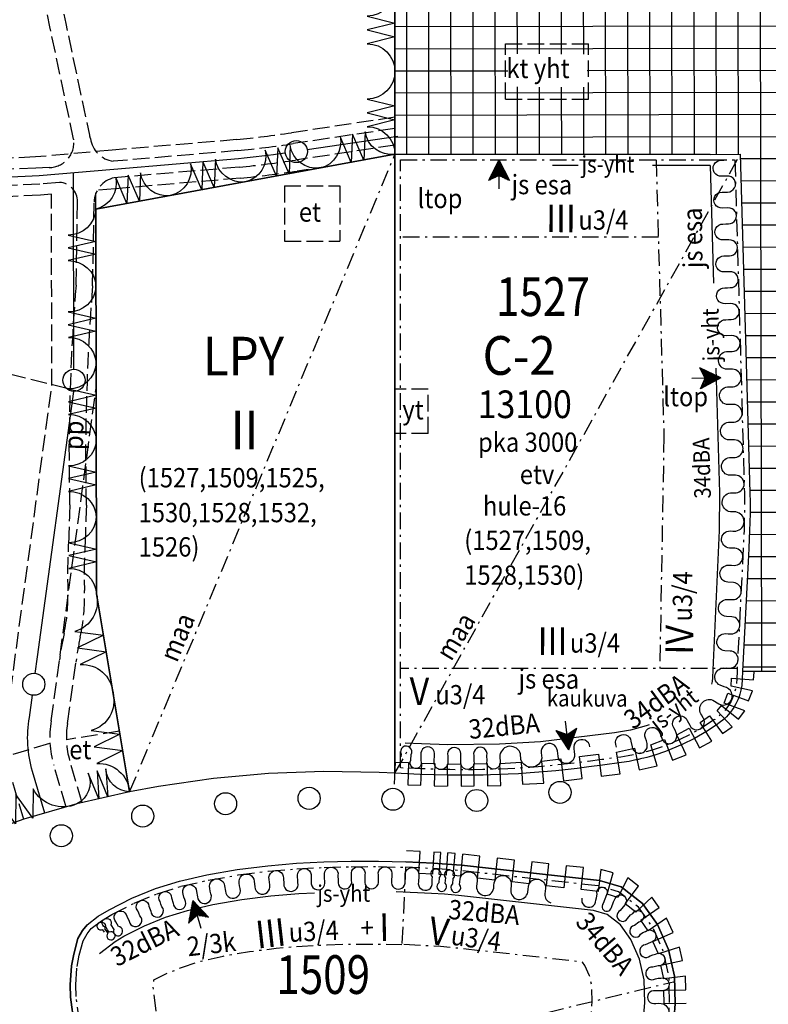
# Model space of a CAD drawing. Extents: x 24496419 to 24497920, y 6819726 to 6821837.
# Drawn here: x 24497233 to 24497368, y 6820434 to 6820612 of the extents above; entities that cross this region are included whole.
import ezdxf
from ezdxf.enums import TextEntityAlignment as Align

# ---------------------------------------------------------------- set-up
doc = ezdxf.new("R2010")
doc.units = 0
doc.linetypes.add('AK_OHJEELLINEN_RAJA', pattern=[4, 3, -1])
doc.linetypes.add('AK_RAKENNUSALA', pattern=[5.4, 3, -1, 0.4, -1])
for name, color, linetype in [('AK_KAAVAMERKINTA', 4, 'Continuous'), ('AK_KAAVAMERKINTA_PAKSU', 6, 'Continuous'), ('AK_KAYTTOTARKOITUS', 3, 'Continuous'), ('AK_KERROSLUKU', 2, 'Continuous'), ('AK_KORTTELINNUMERO', 6, 'Continuous'), ('AK_KORTTELINRAJA', 3, 'Continuous'), ('AK_OHJEELLINEN_RAJA', 1, 'AK_OHJEELLINEN_RAJA'), ('AK_PUISTO', 3, 'Continuous'), ('AK_RAKENNUSALA', 1, 'AK_RAKENNUSALA'), ('AK_TEHOKKUUS', 1, 'Continuous'), ('ALUEPLIN_C-2', 7, 'Continuous'), ('ALUEPLIN_C-3', 7, 'Continuous'), ('ALUEPLIN_LPY', 7, 'Continuous'), ('ALUEPLIN_VL-6', 7, 'Continuous')]:
    doc.layers.add(name, color=color, linetype=linetype)
doc.styles.add('ROMANS', font='romans.shx', dxfattribs={"width": 0.9})
pattern_1 = [(0, (-26.25, 37.5), (0, 0.225), []), (90, (-26.25, 37.5), (-0.225, 1e-17), [])]

# ---------------------------------------------------------------- blocks, each defined once
blk = doc.blocks.new('RAKESIVU')
h = blk.add_hatch()
h.set_pattern_fill('U', color=256, scale=0.225, style=0, double=1, pattern_type=0)
h.set_pattern_definition(pattern_1)
h.paths.add_polyline_path([(0, 0), (0, 2.81), (-1.88, 3.75)])
h = blk.add_hatch()
h.set_pattern_fill('U', color=256, scale=0.225, style=0, double=1, pattern_type=0)
h.set_pattern_definition(pattern_1)
h.paths.add_polyline_path([(0, 0), (1.88, 3.75), (0, 2.81)])
at = {"flags": 128}
for points in [[(0, 0), (-1.88, 3.75)], [(-1.88, 3.75), (0, 2.81), (1.88, 3.75)], [(0, 0), (0, 5.24)]]:
    blk.add_lwpolyline(points, dxfattribs=at)
at = {"layer": 'AK_KAAVAMERKINTA'}
blk.add_line((0, 0), (1.88, 3.75), dxfattribs=at)
blk = doc.blocks.new('ISTUPUU_35704')
blk.add_circle((0, 0), 2)
blk = doc.blocks.new('JOTU_5F6A8')
blk.add_circle((0, 0), 2)
at = {"style": 'ROMANS', "width": 0.9}
blk.add_attdef('JOHTO_TUNNUS', text='', height=1.8, dxfattribs=at).set_placement((0, 0), align=Align.MIDDLE)
blk = doc.blocks.new('JOTU_610A8')
blk.add_circle((0, 0), 2)
at = {"style": 'ROMANS', "width": 0.9}
blk.add_attdef('JOHTO_TUNNUS', text='', height=1.8, dxfattribs=at).set_placement((0, 0), align=Align.MIDDLE)
blk = doc.blocks.new('JOTU_61152')
blk.add_circle((0, 0), 2)
at = {"style": 'ROMANS', "width": 0.9}
blk.add_attdef('JOHTO_TUNNUS', text='', height=1.8, dxfattribs=at).set_placement((0, 0), align=Align.MIDDLE)

msp = doc.modelspace()

# ---------------------------------------------------------------- hatches: boundary and pattern name
at = {"layer": 'AK_KAAVAMERKINTA'}
h = msp.add_hatch(dxfattribs=at)
h.set_pattern_fill('U', color=256, scale=4, angle=0.1159, style=0, double=1, pattern_type=0)
h.set_pattern_definition([(0.115888006, (0, 0), (-0.00809050356, 3.99999181796), []), (90.115888006, (0, 0), (-3.99999181796, -0.00809050356), [])])
h.paths.add_polyline_path([(24497476.58, 6820615.49), (24497492.56, 6820615.49), (24497492.56, 6820622.49), (24497476.58, 6820622.49)], flags=16)
h.paths.add_polyline_path([(24497422.55, 6820618.9), (24497427.15, 6820618.9), (24497427.15, 6820624.15), (24497422.55, 6820624.15)], flags=16)
h.paths.add_polyline_path([(24497320.86, 6820599.93), (24497320.86, 6820605.95), (24497335.15, 6820605.84), (24497335.25, 6820600.88), (24497335.2, 6820599.88)], flags=16)
h.paths.add_polyline_path([(24497530.69, 6820634.8), (24497459.63, 6820634.92), (24497459.63, 6820631.4), (24497402.1, 6820631.4), (24497402.1, 6820647.18), (24497377.29, 6820647.18), (24497353.91, 6820647.18), (24497354.93, 6820639.24), (24497356.54, 6820624.54), (24497357.16, 6820617.74), (24497300.47, 6820617.74), (24497300.47, 6820587.73), (24497362.94, 6820587.73), (24497363.95, 6820552.13), (24497364.7, 6820522.79), (24497363.36, 6820494.19), (24497386.48, 6820494.19), (24497383.89, 6820524.99), (24497383.67, 6820528.06), (24497405.42, 6820528.1), (24497405.42, 6820537.32), (24497405.42, 6820547.32), (24497383.09, 6820547.32), (24497382.03, 6820585.15), (24497381.34, 6820608.08), (24497459.62, 6820608.08), (24497459.62, 6820604.03), (24497469.89, 6820604.03), (24497530.69, 6820604.03)])

# ---------------------------------------------------------------- linework, layer by layer
for p, q in [((24497242.41, 6820548.84), (24497242.34, 6820584.37)), ((24497235.82, 6820496.79), (24497242.41, 6820544.84))]:
    msp.add_line(p, q, dxfattribs=at)
for points in [[(24497300.99, 6820590.97), (24497284.6, 6820588.52)], [(24497333.61, 6820585.72), (24497328.97, 6820585.72)], [(24497358.53, 6820549.03), (24497359.17, 6820526.45), (24497359.11, 6820519.63), (24497357.97, 6820494.44)], [(24497235.42, 6820493.81), (24497235.82, 6820496.79)], [(24497345.38, 6820430.65), (24497345.65, 6820434.17), (24497345.57, 6820438.32), (24497344.72, 6820442.1), (24497343.13, 6820445.65), (24497341.25, 6820448.33), (24497338.83, 6820450.2), (24497336.39, 6820450.91), (24497311.97, 6820453.6), (24497309.43, 6820453.82), (24497307.06, 6820453.98), (24497300.71, 6820454.29)]]:
    msp.add_lwpolyline(points, dxfattribs=at)
for points in [[(24497280.65, 6820587.94, -0.009993), (24497272.15, 6820586.91), (24497249.65, 6820584.99)], [(24497249.65, 6820584.99), (24497236.11, 6820583.84), (24497224.55, 6820583.27, -0.023874), (24497217.87, 6820583.27, 0.077997), (24497200.87, 6820581.41, 0.077997)], [(24497237.16, 6820468.48), (24497234.92, 6820476.05, -0.114598), (24497234.34, 6820485.82), (24497234.89, 6820489.85)]]:
    msp.add_lwpolyline(points, format="xyb", dxfattribs=at)
at = {"layer": 'AK_KAAVAMERKINTA', "flags": 128}
for points in [[(24497357.49, 6820585.72), (24497347.04, 6820585.72)], [(24497357.49, 6820585.72), (24497358.1, 6820564.4)], [(24497357.97, 6820494.44), (24497357.9, 6820493), (24497357.83, 6820492.35), (24497357.7, 6820491.84)], [(24497365.12, 6820490.63), (24497361.26, 6820491.49), (24497361.36, 6820492.91), (24497365.35, 6820492.62), (24497365.46, 6820494.05)], [(24497363.74, 6820487.01), (24497360.01, 6820488.44), (24497360.7, 6820490.25), (24497364.43, 6820488.82), (24497365.12, 6820490.63)], [(24497361.45, 6820484.15), (24497358.74, 6820487.04), (24497359.53, 6820488.02), (24497362.63, 6820485.49), (24497363.74, 6820487.01)], [(24497357.78, 6820481.52), (24497355.66, 6820484.91), (24497357.39, 6820486.15), (24497359.72, 6820482.91), (24497361.45, 6820484.15)], [(24497346.46, 6820484.48), (24497345.88, 6820484.29), (24497343.1, 6820483.54), (24497340.18, 6820483.04), (24497326.77, 6820481.43), (24497319.38, 6820480.99), (24497310.05, 6820480.88), (24497305.26, 6820481.03), (24497302.3, 6820481.16)], [(24497353.15, 6820479.05), (24497351.48, 6820482.68), (24497353.68, 6820483.86), (24497355.58, 6820480.34), (24497357.78, 6820481.52)], [(24497347.89, 6820477.06), (24497346.75, 6820480.88), (24497349.23, 6820481.83), (24497350.66, 6820478.1), (24497353.15, 6820479.05)], [(24497341.21, 6820475.61), (24497340.54, 6820479.55), (24497343.79, 6820480.26), (24497344.65, 6820476.35), (24497347.89, 6820477.06)], [(24497327.38, 6820473.96), (24497327.02, 6820477.94), (24497330.45, 6820478.35), (24497330.93, 6820474.38), (24497334.35, 6820474.79)], [(24497334.35, 6820474.79), (24497333.88, 6820478.76), (24497337.31, 6820479.17), (24497337.78, 6820475.2), (24497341.21, 6820475.61)], [(24497300.4, 6820473.74), (24497300.55, 6820477.73), (24497302.93, 6820477.65), (24497302.78, 6820473.65), (24497305.16, 6820473.56)], [(24497305.16, 6820473.56), (24497305.31, 6820477.56), (24497307.69, 6820477.47), (24497307.54, 6820473.47), (24497309.93, 6820473.38)], [(24497310.02, 6820473.38), (24497309.98, 6820477.38), (24497312.37, 6820477.41), (24497312.42, 6820473.41), (24497314.81, 6820473.44)], [(24497314.81, 6820473.44), (24497314.76, 6820477.44), (24497317.16, 6820477.47), (24497317.21, 6820473.47), (24497319.6, 6820473.49)], [(24497319.6, 6820473.49), (24497319.46, 6820477.49), (24497323.3, 6820477.72), (24497323.54, 6820473.73), (24497327.38, 6820473.96)], [(24497307.48, 6820461.47), (24497307.28, 6820457.47), (24497304.81, 6820457.6), (24497305.01, 6820461.59), (24497302.54, 6820461.71)], [(24497309.98, 6820461.3), (24497309.71, 6820457.31), (24497308.48, 6820457.39), (24497308.75, 6820461.38), (24497307.52, 6820461.47)], [(24497312.67, 6820461.07), (24497312.34, 6820457.09), (24497311.01, 6820457.2), (24497311.34, 6820461.18), (24497310.01, 6820461.3)], [(24497318.96, 6820460.38), (24497318.53, 6820456.4), (24497315.41, 6820456.75), (24497315.84, 6820460.72), (24497312.72, 6820461.07)], [(24497325.21, 6820459.69), (24497324.77, 6820455.71), (24497321.65, 6820456.06), (24497322.08, 6820460.03), (24497318.96, 6820460.38)], [(24497331.45, 6820459), (24497331.01, 6820455.02), (24497327.89, 6820455.37), (24497328.33, 6820459.34), (24497325.21, 6820459.69)], [(24497337.69, 6820458.31), (24497337.25, 6820454.33), (24497334.13, 6820454.68), (24497334.57, 6820458.66), (24497331.45, 6820459)], [(24497342.59, 6820456.78), (24497340.81, 6820453.27), (24497338.86, 6820453.84), (24497339.97, 6820457.68), (24497337.69, 6820458.31)], [(24497346.91, 6820453.32), (24497344.05, 6820450.59), (24497342.1, 6820452.1), (24497344.55, 6820455.27), (24497342.59, 6820456.78)], [(24497247.04, 6820443.11), (24497249.89, 6820445.31), (24497251.43, 6820446.22), (24497255.16, 6820448.12), (24497258.99, 6820449.68), (24497262.94, 6820450.92), (24497267.54, 6820451.96), (24497272.76, 6820452.87), (24497278.02, 6820453.53), (24497283.06, 6820453.94), (24497285.94, 6820454.09)], [(24497349.58, 6820449.53), (24497346.3, 6820447.23), (24497344.97, 6820449.13), (24497348.24, 6820451.43), (24497346.91, 6820453.32)], [(24497351.92, 6820444.28), (24497348.14, 6820443.03), (24497347.13, 6820445.29), (24497350.78, 6820446.93), (24497349.58, 6820449.53)], [(24497353.05, 6820439.04), (24497349.1, 6820438.55), (24497348.56, 6820440.98), (24497352.46, 6820441.86), (24497351.92, 6820444.28)], [(24497353.16, 6820434.06), (24497349.16, 6820433.98), (24497349.11, 6820436.46), (24497353.11, 6820436.55), (24497353.05, 6820439.04)]]:
    msp.add_lwpolyline(points, dxfattribs=at)
at = {"layer": 'AK_KAAVAMERKINTA_PAKSU', "flags": 128}
for points in [[(24497360.13, 6820580.9), (24497360.63, 6820580.91, 1.039322), (24497360.55, 6820583.8), (24497359.55, 6820583.77, -1.039322), (24497359.47, 6820586.65), (24497359.97, 6820586.67)], [(24497360.3, 6820575.13), (24497360.79, 6820575.14, 1.039322), (24497360.71, 6820578.03), (24497359.71, 6820578, -1.039322), (24497359.63, 6820580.88), (24497360.13, 6820580.9)], [(24497360.46, 6820569.36), (24497360.96, 6820569.37, 1.039322), (24497360.88, 6820572.25), (24497359.88, 6820572.23, -1.039322), (24497359.8, 6820575.11), (24497360.3, 6820575.13)], [(24497360.62, 6820563.58), (24497361.12, 6820563.6, 1.039322), (24497361.04, 6820566.48), (24497360.04, 6820566.46, -1.039322), (24497359.96, 6820569.34), (24497360.46, 6820569.36)], [(24497360.79, 6820557.81), (24497361.29, 6820557.83, 1.039322), (24497361.2, 6820560.71), (24497360.2, 6820560.68, -1.039322), (24497360.12, 6820563.57), (24497360.62, 6820563.58)], [(24497360.95, 6820552.04), (24497361.45, 6820552.06, 1.039322), (24497361.37, 6820554.94), (24497360.37, 6820554.91, -1.039322), (24497360.29, 6820557.8), (24497360.79, 6820557.81)], [(24497361.13, 6820545.65), (24497361.63, 6820545.66, 0.938127), (24497361.54, 6820548.86), (24497360.54, 6820548.83, -0.938127), (24497360.45, 6820552.03), (24497360.95, 6820552.04)], [(24497361.31, 6820539.26), (24497361.81, 6820539.27, 0.938127), (24497361.72, 6820542.47), (24497360.72, 6820542.44, -0.938127), (24497360.63, 6820545.64), (24497361.13, 6820545.65)], [(24497361.49, 6820532.86), (24497361.99, 6820532.88, 0.938127), (24497361.9, 6820536.07), (24497360.9, 6820536.05, -0.938127), (24497360.81, 6820539.24), (24497361.31, 6820539.26)], [(24497361.67, 6820526.47), (24497362.17, 6820526.48, 0.938127), (24497362.08, 6820529.68), (24497361.08, 6820529.65, -0.938127), (24497360.99, 6820532.85), (24497361.49, 6820532.86)], [(24497361.61, 6820519.56), (24497362.11, 6820519.56, 0.868577), (24497362.14, 6820523.01), (24497361.14, 6820523.02, -0.868577), (24497361.17, 6820526.47), (24497361.67, 6820526.47)], [(24497361.33, 6820513.37), (24497361.83, 6820513.34, 0.967342), (24497361.97, 6820516.44), (24497360.97, 6820516.49, -0.967342), (24497361.11, 6820519.59), (24497361.61, 6820519.56)], [(24497361.05, 6820507.17), (24497361.55, 6820507.15, 0.967342), (24497361.69, 6820510.25), (24497360.69, 6820510.29, -0.967342), (24497360.83, 6820513.39), (24497361.33, 6820513.37)], [(24497360.77, 6820500.97), (24497361.27, 6820500.95, 0.967342), (24497361.41, 6820504.05), (24497360.41, 6820504.09, -0.967342), (24497360.55, 6820507.19), (24497361.05, 6820507.17)], [(24497360.48, 6820494.78), (24497360.98, 6820494.76, 0.967342), (24497361.13, 6820497.85), (24497360.13, 6820497.9, -0.967342), (24497360.27, 6820501), (24497360.77, 6820500.97)], [(24497360.01, 6820491.38), (24497359.27, 6820491.66, -0.860427), (24497360.21, 6820494.77), (24497360.48, 6820494.78)], [(24497355.99, 6820486.18), (24497355.97, 6820486.24, -0.753918), (24497357.97, 6820488.97), (24497359.06, 6820488.3, 1.101875), (24497360.42, 6820491.22), (24497360.01, 6820491.38)], [(24497351.15, 6820483.52), (24497350.91, 6820483.96, -1.087138), (24497353.33, 6820485.29), (24497353.81, 6820484.41, 1.087138), (24497356.23, 6820485.75), (24497355.99, 6820486.18)], [(24497345.97, 6820481.6), (24497345.79, 6820482.06, -1.087138), (24497348.38, 6820483.02), (24497348.73, 6820482.09, 1.087138), (24497351.32, 6820483.05), (24497351.14, 6820483.51)], [(24497340.56, 6820480.46), (24497340.45, 6820480.95, -1.087138), (24497343.16, 6820481.52), (24497343.36, 6820480.54, 1.087138), (24497346.06, 6820481.1), (24497345.96, 6820481.59)], [(24497305.16, 6820478.53), (24497305.14, 6820478.03, -1.663357), (24497303.34, 6820478.11), (24497303.39, 6820479.11, 1.663357), (24497301.58, 6820479.19), (24497301.56, 6820478.69)], [(24497310.03, 6820478.38), (24497310.01, 6820477.88, -1.233234), (24497307.58, 6820477.96), (24497307.61, 6820478.96, 1.233234), (24497305.18, 6820479.03), (24497305.16, 6820478.53)], [(24497314.75, 6820478.44), (24497314.75, 6820477.94, -1.270847), (24497312.39, 6820477.91), (24497312.38, 6820478.91, 1.270847), (24497310.02, 6820478.88), (24497310.03, 6820478.38)], [(24497319.47, 6820478.49), (24497319.48, 6820477.99, -1.270847), (24497317.12, 6820477.97), (24497317.1, 6820478.96, 1.270847), (24497314.74, 6820478.94), (24497314.75, 6820478.44)], [(24497326.99, 6820478.94), (24497327.02, 6820478.44, -0.796324), (24497323.26, 6820478.22), (24497323.2, 6820479.22, 0.796324), (24497319.44, 6820478.99), (24497319.47, 6820478.49)], [(24497332.86, 6820479.64), (24497332.92, 6820479.15, -1.015571), (24497329.98, 6820478.8), (24497329.86, 6820479.79, 1.015571), (24497326.93, 6820479.44), (24497326.99, 6820478.94)], [(24497335.73, 6820480.49, 1.015571), (24497332.8, 6820480.14), (24497332.86, 6820479.64)]]:
    msp.add_lwpolyline(points, format="xyb", dxfattribs=at)
at = {"layer": 'AK_KAAVAMERKINTA_PAKSU'}
for points in [[(24497287.74, 6820456.69), (24497287.73, 6820457.19, -1.233154), (24497290.16, 6820457.26), (24497290.19, 6820456.26, 1.233154), (24497292.62, 6820456.32), (24497292.61, 6820456.82)], [(24497292.61, 6820456.82), (24497292.61, 6820457.32, -1.233137), (24497295.04, 6820457.33), (24497295.04, 6820456.33, 1.233137), (24497297.47, 6820456.33), (24497297.47, 6820456.83)], [(24497297.47, 6820456.83), (24497297.48, 6820457.33, -1.24293), (24497299.9, 6820457.28), (24497299.87, 6820456.28, 1.24293), (24497302.29, 6820456.22), (24497302.3, 6820456.72)], [(24497272.38, 6820455.34), (24497272.32, 6820455.84, -1.106603), (24497275.01, 6820456.18), (24497275.14, 6820455.18, 1.106603), (24497277.83, 6820455.52), (24497277.76, 6820456.02)], [(24497277.76, 6820456.02), (24497277.72, 6820456.52, -1.167005), (24497280.29, 6820456.73), (24497280.37, 6820455.73, 1.167005), (24497282.93, 6820455.94), (24497282.89, 6820456.44)], [(24497282.89, 6820456.44), (24497282.86, 6820456.94, -1.234397), (24497285.29, 6820457.06), (24497285.34, 6820456.07, 1.234397), (24497287.77, 6820456.19), (24497287.74, 6820456.69)], [(24497302.3, 6820456.72), (24497302.32, 6820457.22, -1.221165), (24497304.78, 6820457.1), (24497304.73, 6820456.1, 1.221165), (24497307.18, 6820455.98), (24497307.2, 6820456.48)], [(24497307.2, 6820456.48), (24497307.24, 6820456.98, -2.480081), (24497308.45, 6820456.89), (24497308.38, 6820455.89, 2.480081), (24497309.58, 6820455.81), (24497309.62, 6820456.31)], [(24497309.62, 6820456.31), (24497309.66, 6820456.81, -2.30348), (24497310.96, 6820456.7), (24497310.87, 6820455.7, 2.30348), (24497312.17, 6820455.59), (24497312.21, 6820456.09)], [(24497312.21, 6820456.09), (24497312.27, 6820456.59, -0.967072), (24497315.35, 6820456.25), (24497315.24, 6820455.26, 0.967072), (24497318.33, 6820454.92), (24497318.38, 6820455.41)], [(24497318.38, 6820455.41), (24497318.44, 6820455.91, -0.967072), (24497321.52, 6820455.57), (24497321.41, 6820454.57, 0.967072), (24497324.49, 6820454.23), (24497324.55, 6820454.73)], [(24497262.29, 6820453.33), (24497262.18, 6820453.82, -1.22958), (24497264.56, 6820454.36), (24497264.78, 6820453.38, 1.22958), (24497267.16, 6820453.92), (24497267.05, 6820454.41)], [(24497267.05, 6820454.41), (24497266.97, 6820454.9, -1.108517), (24497269.63, 6820455.37), (24497269.8, 6820454.38, 1.108517), (24497272.47, 6820454.85), (24497272.38, 6820455.34)], [(24497324.55, 6820454.73), (24497324.6, 6820455.23, -0.967072), (24497327.69, 6820454.89), (24497327.58, 6820453.89, 0.344946), (24497328.64, 6820452.3, 0.344946)], [(24497336.93, 6820453.19), (24497337.02, 6820453.85, -1.537046), (24497338.76, 6820453.7), (24497338.14, 6820452.17, 1.309241), (24497339.61, 6820451.43), (24497339.99, 6820452.47)], [(24497258.15, 6820452.03), (24497258, 6820452.51, -1.380345), (24497260.07, 6820453.16), (24497260.37, 6820452.21, 1.380345), (24497262.44, 6820452.86), (24497262.29, 6820453.33)], [(24497339.99, 6820452.47), (24497340.3, 6820453.08, -1.200327), (24497342.04, 6820451.93), (24497341.23, 6820450.88, 1.371365), (24497342.53, 6820449.43), (24497343.08, 6820450.08)], [(24497254.12, 6820450.39), (24497253.94, 6820450.86, -1.381764), (24497255.95, 6820451.68), (24497256.32, 6820450.75, 1.381764), (24497258.33, 6820451.57), (24497258.15, 6820452.03)], [(24497334.3, 6820453.13, 1.148388), (24497336.83, 6820452.74), (24497336.93, 6820453.19)], [(24497250.23, 6820448.41), (24497250, 6820448.86, -1.371855), (24497251.95, 6820449.85), (24497252.4, 6820448.96, 1.371855), (24497254.35, 6820449.95), (24497254.12, 6820450.39)], [(24497343.08, 6820450.08), (24497343.49, 6820450.37, -1.53985), (24497344.61, 6820448.77), (24497343.79, 6820448.2, 1.53985), (24497344.91, 6820446.6), (24497345.32, 6820446.89)], [(24497247.96, 6820446.98), (24497247.66, 6820447.38, -9.038607), (24497247.92, 6820447.58), (24497248.53, 6820446.79, 9.038607), (24497248.79, 6820446.99), (24497248.49, 6820447.39)], [(24497248.49, 6820447.39), (24497248.24, 6820447.82, -2.974628), (24497249.1, 6820448.33), (24497249.61, 6820447.47, 2.974628), (24497250.48, 6820447.98), (24497250.23, 6820448.41)], [(24497345.32, 6820446.89), (24497345.77, 6820447.09, -1.370817), (24497346.67, 6820445.1), (24497345.75, 6820444.69, 1.370817), (24497346.65, 6820442.69), (24497347.1, 6820442.89)], [(24497347.1, 6820442.89), (24497347.59, 6820443, -1.372515), (24497348.07, 6820440.87), (24497347.09, 6820440.65, 1.372515), (24497347.57, 6820438.52), (24497348.06, 6820438.63)], [(24497348.06, 6820438.63), (24497348.56, 6820438.64, -1.325819), (24497348.61, 6820436.38), (24497347.61, 6820436.35, 1.325819), (24497347.66, 6820434.09), (24497348.16, 6820434.1)], [(24497348.16, 6820434.1), (24497348.65, 6820434.06, -0.945975), (24497348.41, 6820430.9), (24497347.41, 6820430.98, 0.945975), (24497347.16, 6820427.82), (24497347.66, 6820427.78)]]:
    msp.add_lwpolyline(points, format="xyb", dxfattribs=at)
at = {"layer": 'AK_KORTTELINRAJA'}
for p, q in [((24497300.47, 6820587.73), (24497300.47, 6820617.74)), ((24497300.47, 6820587.73), (24497246.36, 6820577.78)), ((24497300.47, 6820475.74), (24497300.47, 6820587.73)), ((24497357.46, 6820587.72), (24497300.47, 6820587.73)), ((24497357.46, 6820587.72), (24497362.94, 6820587.73)), ((24497362.94, 6820587.73), (24497363.95, 6820552.13)), ((24497246.47, 6820508.18), (24497246.36, 6820577.78)), ((24497363.95, 6820552.13), (24497364.67, 6820526.5)), ((24497364.67, 6820526.5), (24497364.7, 6820524.78)), ((24497364.7, 6820524.78), (24497364.7, 6820522.79)), ((24497364.67, 6820521.12), (24497364.62, 6820519.66)), ((24497364.7, 6820522.79), (24497364.67, 6820521.12)), ((24497364.62, 6820519.66), (24497364.54, 6820518.15)), ((24497364.54, 6820518.15), (24497364.46, 6820516.39)), ((24497364.46, 6820516.39), (24497364.34, 6820513.99)), ((24497364.34, 6820513.99), (24497363.36, 6820494.19)), ((24497246.47, 6820508.18), (24497252.48, 6820472.36)), ((24497363.36, 6820494.18), (24497363.29, 6820492.74)), ((24497363.36, 6820494.19), (24497386.48, 6820494.19)), ((24497363.36, 6820494.19), (24497363.36, 6820494.18)), ((24497267.63, 6820474.77), (24497257.72, 6820473.34)), ((24497277.6, 6820475.68), (24497267.63, 6820474.77)), ((24497287.59, 6820476.04), (24497277.6, 6820475.68)), ((24497297.59, 6820475.86), (24497287.59, 6820476.04)), ((24497300.47, 6820475.74), (24497297.59, 6820475.86)), ((24497257.72, 6820473.34), (24497252.48, 6820472.36)), ((24497252.48, 6820472.36), (24497242.94, 6820470.17)), ((24497242.94, 6820470.17), (24497233.33, 6820467.41)), ((24497233.33, 6820467.41), (24497223.87, 6820464.05)), ((24497271.94, 6820458.31), (24497277.45, 6820459)), ((24497277.45, 6820459), (24497282.69, 6820459.43)), ((24497282.69, 6820459.43), (24497287.62, 6820459.69)), ((24497287.62, 6820459.69), (24497292.56, 6820459.82)), ((24497292.56, 6820459.82), (24497297.5, 6820459.83)), ((24497297.5, 6820459.83), (24497302.45, 6820459.72)), ((24497307.38, 6820459.47), (24497302.45, 6820459.72)), ((24497309.85, 6820459.3), (24497307.38, 6820459.47)), ((24497312.5, 6820459.08), (24497309.85, 6820459.3)), ((24497337.47, 6820456.32), (24497312.5, 6820459.08)), ((24497261.51, 6820456.23), (24497266.46, 6820457.35)), ((24497266.46, 6820457.35), (24497271.94, 6820458.31)), ((24497257.13, 6820454.86), (24497261.51, 6820456.23)), ((24497341.37, 6820455.2), (24497337.47, 6820456.32)), ((24497345.27, 6820452.17), (24497341.37, 6820455.2)), ((24497252.88, 6820453.12), (24497257.13, 6820454.86)), ((24497248.78, 6820451.04), (24497252.88, 6820453.12)), ((24497347.94, 6820448.38), (24497345.27, 6820452.17)), ((24497244.81, 6820448.33), (24497246.8, 6820449.87)), ((24497246.8, 6820449.87), (24497248.78, 6820451.04)), ((24497244.81, 6820448.33), (24497243.93, 6820447.26)), ((24497349.96, 6820443.84), (24497347.94, 6820448.38)), ((24497243.93, 6820447.26), (24497243.14, 6820445.8)), ((24497243.14, 6820445.8), (24497242.36, 6820443.02)), ((24497242.36, 6820443.02), (24497241.99, 6820440.86)), ((24497351.05, 6820438.99), (24497349.96, 6820443.84)), ((24497241.99, 6820440.86), (24497241.75, 6820437.47)), ((24497241.75, 6820437.47), (24497241.81, 6820435.24)), ((24497351.16, 6820434.02), (24497351.05, 6820438.99)), ((24497241.81, 6820435.24), (24497242.46, 6820430.27)), ((24497350.15, 6820421.19), (24497351.16, 6820434.02))]:
    msp.add_line(p, q, dxfattribs=at)
at = {"layer": 'AK_KORTTELINRAJA', "flags": 128}
msp.add_lwpolyline([(24497363.29, 6820492.74), (24497363.2, 6820491.62), (24497363.04, 6820490.74), (24497362.86, 6820490.06), (24497362.72, 6820489.64), (24497362.47, 6820489), (24497362.15, 6820488.31), (24497361.76, 6820487.63), (24497361.46, 6820487.19), (24497361.11, 6820486.72), (24497360.74, 6820486.28), (24497360.44, 6820485.96), (24497360.14, 6820485.66), (24497359.79, 6820485.35), (24497359.36, 6820485.01), (24497358.9, 6820484.66), (24497358.73, 6820484.55), (24497356.83, 6820483.29), (24497354.64, 6820482.02), (24497352.43, 6820480.92), (24497349.41, 6820479.67), (24497347.46, 6820479.02), (24497346.44, 6820478.72), (24497346.01, 6820478.6), (24497345.47, 6820478.46), (24497345.12, 6820478.37), (24497344.86, 6820478.31), (24497344.53, 6820478.23), (24497344.43, 6820478.21), (24497344.26, 6820478.17), (24497344.04, 6820478.13), (24497342.81, 6820477.88), (24497341.45, 6820477.66), (24497340.16, 6820477.49), (24497339.25, 6820477.36), (24497338, 6820477.2), (24497335.55, 6820476.87), (24497333.45, 6820476.61), (24497331.79, 6820476.41), (24497329.59, 6820476.18), (24497327.26, 6820475.97), (24497324.92, 6820475.79), (24497322.81, 6820475.65), (24497320.95, 6820475.55), (24497319.58, 6820475.49), (24497317.77, 6820475.43), (24497316.4, 6820475.4), (24497314.74, 6820475.37), (24497312.85, 6820475.36), (24497311.5, 6820475.36), (24497310.39, 6820475.38), (24497310, 6820475.38), (24497305.05, 6820475.53), (24497300.47, 6820475.74)], dxfattribs=at)
at = {"layer": 'AK_OHJEELLINEN_RAJA'}
for p, q in [((24497320.47, 6820597.73), (24497320.47, 6820607.73)), ((24497335.47, 6820597.73), (24497335.47, 6820607.73)), ((24497238.41, 6820545.94), (24497238.35, 6820580.51)), ((24497246.36, 6820577.78), (24497246.35, 6820581.2)), ((24497306.47, 6820537.21), (24497306.47, 6820545.21))]:
    msp.add_line(p, q, dxfattribs=at)
for points in [[(24497241.41, 6820545.29), (24497136.43, 6820571.6), (24497085.96, 6820585.92, -0.139973), (24497055.57, 6820609.07), (24497042.28, 6820637.7, -0.239348), (24497052.6, 6820707.13), (24497060.69, 6820716.55)], [(24497300.47, 6820594.43), (24497281.76, 6820591.64, -0.011887), (24497271.82, 6820590.39), (24497249.35, 6820588.48)], [(24497300.47, 6820592.41), (24497282.06, 6820589.66, -0.011906), (24497272.01, 6820588.4), (24497249.52, 6820586.48)], [(24497245.4, 6820590.58, 0.338273), (24497249.52, 6820586.48)], [(24497237.93, 6820585.34, 0.445164), (24497242.37, 6820590.37, -3.393339)], [(24497300.47, 6820589.38), (24497282.5, 6820586.69, -0.011934), (24497272.29, 6820585.41), (24497249.68, 6820583.49)], [(24497237.93, 6820585.34), (24497235.53, 6820585.25), (24497224.48, 6820584.77, -0.023874), (24497217.94, 6820584.77, 0.087432), (24497198.45, 6820582.27), (24497151.07, 6820565.55)], [(24497288.82, 6820585.58), (24497282.8, 6820584.71, -0.011952), (24497272.47, 6820583.42), (24497249.85, 6820581.49)], [(24497243.89, 6820470.39), (24497241.63, 6820478.03, -0.116518), (24497241.26, 6820484.75), (24497242.76, 6820495.85, -0.019289), (24497243.55, 6820500.4, 0.060614), (24497244.31, 6820508.81, -0.025077), (24497244.5, 6820518.7, -0.010699), (24497244.68, 6820524.25), (24497244.53, 6820536.24, -0.017983), (24497245.79, 6820563.92), (24497246.06, 6820579.1, -0.343386), (24497249.68, 6820583.49)], [(24497239.81, 6820582.65), (24497236.21, 6820582.34), (24497224.62, 6820581.78, -0.023874), (24497217.8, 6820581.77, 0.086797), (24497199.45, 6820579.44)], [(24497239.79, 6820496.26, -0.019289), (24497240.62, 6820501.02, 0.060614), (24497241.31, 6820508.71, -0.024864), (24497241.5, 6820518.82, -0.010346), (24497241.68, 6820524.32), (24497241.53, 6820536.23, -0.017943), (24497242.79, 6820564.07), (24497243.06, 6820579.15, 0.402927), (24497239.81, 6820582.65)], [(24497238.35, 6820580.51), (24497236.34, 6820580.34), (24497224.72, 6820579.78, -0.023874), (24497217.7, 6820579.77, 0.086797), (24497200.04, 6820577.53)], [(24497233.32, 6820467.34), (24497231.09, 6820474.91, -0.113875), (24497230.39, 6820486.42), (24497238.41, 6820545.94)], [(24497240.99, 6820469.61), (24497238.76, 6820477.18, -0.115555), (24497238.3, 6820485.21), (24497246.41, 6820545.41)]]:
    msp.add_lwpolyline(points, format="xyb", dxfattribs=at)
at = {"layer": 'AK_OHJEELLINEN_RAJA', "flags": 128}
for points in [[(24497242.37, 6820590.37, 0.071255), (24497242.35, 6820590.47), (24497238.06, 6820610.79), (24497235.31, 6820623.79)], [(24497245.4, 6820590.58, -0.007082), (24497245.26, 6820591.2), (24497240.99, 6820611.41), (24497238.43, 6820623.52)]]:
    msp.add_lwpolyline(points, format="xyb", dxfattribs=at)
at = {"layer": 'AK_OHJEELLINEN_RAJA'}
for points in [[(24497320.47, 6820607.73), (24497335.47, 6820607.73)], [(24497320.47, 6820597.73), (24497335.47, 6820597.73)], [(24497249.35, 6820588.48), (24497235.45, 6820587.25), (24497226.19, 6820586.85)], [(24497280.47, 6820582.02), (24497290.47, 6820582.03)], [(24497280.47, 6820582.02), (24497280.49, 6820572.02)], [(24497290.47, 6820582.03), (24497290.49, 6820572.03)], [(24497249.85, 6820581.49), (24497246.35, 6820581.2)], [(24497280.49, 6820572.02), (24497290.49, 6820572.03)], [(24497306.47, 6820545.21), (24497300.47, 6820545.21)], [(24497306.47, 6820537.21), (24497300.47, 6820537.21)], [(24497250.64, 6820483.33), (24497241.04, 6820481.78)], [(24497185.39, 6820465.52), (24497238.06, 6820481.17)]]:
    msp.add_lwpolyline(points, dxfattribs=at)
at = {"layer": 'AK_PUISTO'}
for points in [[(24497300.47, 6820617.74, -0.410034), (24497295.47, 6820612.74), (24497300.47, 6820611.49), (24497295.47, 6820610.24), (24497300.47, 6820608.99), (24497295.47, 6820607.74, -0.410034), (24497300.47, 6820602.73, -0.410034)], [(24497300.47, 6820602.73, -0.410034), (24497295.47, 6820597.73), (24497300.47, 6820596.48), (24497295.47, 6820595.23), (24497300.47, 6820593.98), (24497295.47, 6820592.73, -0.410034), (24497300.47, 6820587.73, -0.410034)], [(24497300.47, 6820587.73, -0.409191), (24497295.06, 6820591.81), (24497294.83, 6820586.69), (24497292.8, 6820591.4), (24497292.58, 6820586.27), (24497290.55, 6820590.98, -0.409191), (24497286.94, 6820585.24, -0.409191)], [(24497286.94, 6820585.24, -0.409191), (24497281.53, 6820589.33), (24497281.31, 6820584.2), (24497279.27, 6820588.91), (24497279.05, 6820583.79), (24497277.02, 6820588.5, -0.409191), (24497273.41, 6820582.75, -0.409191)], [(24497273.41, 6820582.75, -0.409191), (24497268, 6820586.84), (24497267.78, 6820581.72), (24497265.75, 6820586.43), (24497265.52, 6820581.3), (24497263.49, 6820586.01, -0.409191), (24497259.88, 6820580.26, -0.409191)], [(24497259.88, 6820580.26, -0.409191), (24497254.47, 6820584.35), (24497254.25, 6820579.23), (24497252.22, 6820583.94), (24497251.99, 6820578.81), (24497249.96, 6820583.52, -0.409191), (24497246.36, 6820577.78, -0.409191)], [(24497246.36, 6820577.78, -0.409436), (24497241.36, 6820573.13), (24497246.37, 6820571.98), (24497241.37, 6820570.81), (24497246.37, 6820569.66), (24497241.37, 6820568.49, -0.409436), (24497246.38, 6820563.86, -0.409436)], [(24497246.38, 6820563.86, -0.409436), (24497241.39, 6820559.21), (24497246.39, 6820558.06), (24497241.39, 6820556.89), (24497246.39, 6820555.74), (24497241.4, 6820554.57, -0.409436), (24497246.4, 6820549.94, -0.409436)], [(24497246.4, 6820549.94, -0.409436), (24497241.41, 6820545.29), (24497246.41, 6820544.14), (24497241.42, 6820542.97), (24497246.42, 6820541.82), (24497241.42, 6820540.65, -0.409436), (24497246.43, 6820536.02, -0.409436)], [(24497246.43, 6820536.02, -0.409436), (24497241.44, 6820531.37), (24497246.44, 6820530.22), (24497241.44, 6820529.05), (24497246.44, 6820527.9), (24497241.44, 6820526.73, -0.409436), (24497246.45, 6820522.1, -0.409436)], [(24497246.45, 6820522.1, -0.409436), (24497241.46, 6820517.45), (24497246.46, 6820516.3), (24497241.46, 6820515.13), (24497246.46, 6820513.98), (24497241.47, 6820512.81, -0.409436), (24497246.47, 6820508.18, -0.409436)], [(24497246.47, 6820508.18, -0.40421), (24497242.54, 6820501.38), (24497247.73, 6820500.71), (24497243.05, 6820498.4), (24497248.23, 6820497.73), (24497243.55, 6820495.41, -0.40421), (24497249.48, 6820490.27, -0.40421)], [(24497249.48, 6820490.27, -0.40421), (24497245.55, 6820483.47), (24497250.73, 6820482.81), (24497246.05, 6820480.49), (24497251.23, 6820479.82), (24497246.55, 6820477.5, -0.40421), (24497252.48, 6820472.36, -0.40421)], [(24497252.48, 6820472.36, -0.385662), (24497248.18, 6820476.5), (24497248.51, 6820471.45), (24497246.59, 6820476.14), (24497246.91, 6820471.08), (24497245, 6820475.77, -0.385662), (24497242.94, 6820470.17, -0.385662)], [(24497242.94, 6820470.17, -0.39726), (24497235.05, 6820472.89), (24497234.99, 6820467.62), (24497231.88, 6820471.87), (24497231.81, 6820466.6), (24497228.7, 6820470.85, -0.39726), (24497223.87, 6820464.05, -0.39726)]]:
    msp.add_lwpolyline(points, format="xyb", dxfattribs=at)
at = {"layer": 'AK_RAKENNUSALA'}
for p, q in [((24497347.71, 6820586.72), (24497349.12, 6820536.78)), ((24497349.12, 6820536.78), (24497348.36, 6820494.69))]:
    msp.add_line(p, q, dxfattribs=at)
for points in [[(24497252.48, 6820472.36), (24497300.47, 6820587.73)], [(24497300.47, 6820475.74), (24497362.94, 6820587.73)], [(24497301.47, 6820476.69), (24497301.47, 6820586.73), (24497357.47, 6820586.72), (24497361.97, 6820586.72)], [(24497348.11, 6820572.72), (24497301.47, 6820572.73)], [(24497362.38, 6820494.69), (24497301.47, 6820494.69)], [(24497245.1, 6820416.67), (24497244.91, 6820419.59), (24497244.44, 6820423.65), (24497243.45, 6820430.4), (24497242.81, 6820435.32), (24497242.75, 6820437.45), (24497242.98, 6820440.74), (24497243.34, 6820442.8), (24497244.07, 6820445.42), (24497244.77, 6820446.7), (24497245.51, 6820447.61), (24497247.37, 6820449.04), (24497249.26, 6820450.17), (24497253.29, 6820452.21), (24497257.47, 6820453.92), (24497261.77, 6820455.27), (24497266.66, 6820456.37), (24497272.09, 6820457.32), (24497277.56, 6820458.01), (24497282.75, 6820458.43), (24497287.66, 6820458.69), (24497292.58, 6820458.82), (24497297.49, 6820458.83), (24497302.4, 6820458.72)], [(24497302.4, 6820458.72), (24497301.71, 6820444.73)], [(24497244.12, 6820412.03), (24497351.07, 6820438.06)]]:
    msp.add_lwpolyline(points, dxfattribs=at)
at = {"layer": 'AK_RAKENNUSALA', "flags": 128}
for points in [[(24497361.97, 6820586.72), (24497362.95, 6820552.1), (24497363.67, 6820526.48), (24497363.7, 6820524.77), (24497363.62, 6820519.69), (24497362.36, 6820494.23), (24497362.29, 6820492.82), (24497362.2, 6820491.75), (24497362.06, 6820490.96), (24497361.9, 6820490.35), (24497361.78, 6820489.98), (24497361.55, 6820489.4), (24497361.26, 6820488.78), (24497360.9, 6820488.16), (24497360.64, 6820487.77), (24497360.32, 6820487.34), (24497359.99, 6820486.94), (24497359.72, 6820486.66), (24497359.45, 6820486.39), (24497359.14, 6820486.11), (24497358.75, 6820485.8), (24497358.31, 6820485.48), (24497358.17, 6820485.38), (24497356.3, 6820484.14), (24497354.17, 6820482.9), (24497352.02, 6820481.83), (24497349.06, 6820480.61), (24497347.16, 6820479.97), (24497346.17, 6820479.68), (24497345.75, 6820479.56), (24497345.23, 6820479.43), (24497344.88, 6820479.34), (24497344.63, 6820479.28), (24497344.31, 6820479.21), (24497344.21, 6820479.19), (24497344.04, 6820479.15), (24497343.84, 6820479.1), (24497342.64, 6820478.87), (24497341.31, 6820478.65), (24497340.03, 6820478.48), (24497339.12, 6820478.36), (24497337.87, 6820478.19), (24497335.42, 6820477.86), (24497333.33, 6820477.6), (24497331.68, 6820477.41), (24497329.49, 6820477.18), (24497327.17, 6820476.97), (24497324.84, 6820476.79), (24497322.76, 6820476.65), (24497320.9, 6820476.55), (24497319.54, 6820476.49), (24497317.74, 6820476.43), (24497316.38, 6820476.4), (24497314.73, 6820476.37), (24497312.85, 6820476.36), (24497311.5, 6820476.36), (24497310.4, 6820476.38), (24497310.02, 6820476.38), (24497305.09, 6820476.53), (24497301.47, 6820476.69)], [(24497338.04, 6820376.37), (24497339.07, 6820379.41), (24497341.92, 6820388.37), (24497344.52, 6820397.22), (24497347.37, 6820408.13), (24497348.49, 6820414.59), (24497349.16, 6820421.28), (24497350.16, 6820434.05), (24497350.05, 6820438.87), (24497349.01, 6820443.53), (24497347.07, 6820447.88), (24497344.54, 6820451.48), (24497340.91, 6820454.29), (24497337.27, 6820455.34), (24497312.41, 6820458.08), (24497309.77, 6820458.31), (24497307.32, 6820458.47), (24497302.4, 6820458.72)], [(24497259.82, 6820405.81), (24497258.86, 6820420.85), (24497258.32, 6820425.47), (24497257.32, 6820432.32), (24497256.79, 6820436.44), (24497256.76, 6820437.16), (24497256.85, 6820438.32), (24497259.12, 6820439.47), (24497262.21, 6820440.73), (24497265.42, 6820441.74), (24497269.41, 6820442.64), (24497274.17, 6820443.47), (24497279, 6820444.08), (24497283.69, 6820444.46), (24497288.22, 6820444.7), (24497292.78, 6820444.83), (24497297.34, 6820444.83), (24497301.71, 6820444.73)], [(24497324.84, 6820381.03), (24497325.76, 6820383.77), (24497328.53, 6820392.46), (24497331.03, 6820400.96), (24497333.67, 6820411.11), (24497334.61, 6820416.48), (24497335.21, 6820422.52), (24497336.15, 6820434.44), (24497336.09, 6820437.17), (24497335.66, 6820439.1), (24497334.83, 6820440.94), (24497334.39, 6820441.57), (24497311.05, 6820444.15), (24497308.71, 6820444.35), (24497306.5, 6820444.5), (24497301.71, 6820444.73)]]:
    msp.add_lwpolyline(points, dxfattribs=at)
at = {"layer": 'ALUEPLIN_C-2'}
msp.add_lwpolyline([(24497300.47, 6820475.74), (24497300.47, 6820587.73), (24497357.46, 6820587.72), (24497362.94, 6820587.73), (24497363.95, 6820552.13), (24497364.67, 6820526.5), (24497364.7, 6820524.78), (24497364.7, 6820522.79), (24497364.67, 6820521.12), (24497364.62, 6820519.66), (24497364.54, 6820518.15), (24497364.46, 6820516.39), (24497364.34, 6820513.99), (24497363.36, 6820494.19), (24497363.36, 6820494.18), (24497363.29, 6820492.74), (24497363.2, 6820491.62), (24497363.04, 6820490.74), (24497362.86, 6820490.06), (24497362.72, 6820489.64), (24497362.47, 6820489), (24497362.15, 6820488.31), (24497361.76, 6820487.63), (24497361.46, 6820487.19), (24497361.11, 6820486.72), (24497360.74, 6820486.28), (24497360.44, 6820485.96), (24497360.14, 6820485.66), (24497359.79, 6820485.35), (24497359.36, 6820485.01), (24497358.9, 6820484.66), (24497358.73, 6820484.55), (24497356.83, 6820483.29), (24497354.64, 6820482.02), (24497352.43, 6820480.92), (24497349.41, 6820479.67), (24497347.46, 6820479.02), (24497346.44, 6820478.72), (24497346.01, 6820478.6), (24497345.47, 6820478.46), (24497345.12, 6820478.37), (24497344.86, 6820478.31), (24497344.53, 6820478.23), (24497344.43, 6820478.21), (24497344.26, 6820478.17), (24497344.04, 6820478.13), (24497342.81, 6820477.88), (24497341.45, 6820477.66), (24497340.16, 6820477.49), (24497339.25, 6820477.36), (24497338, 6820477.2), (24497335.55, 6820476.87), (24497333.45, 6820476.61), (24497331.79, 6820476.41), (24497329.59, 6820476.18), (24497327.26, 6820475.97), (24497324.92, 6820475.79), (24497322.81, 6820475.65), (24497320.95, 6820475.55), (24497319.58, 6820475.49), (24497317.77, 6820475.43), (24497316.4, 6820475.4), (24497314.74, 6820475.37), (24497312.85, 6820475.36), (24497311.5, 6820475.36), (24497310.39, 6820475.38), (24497310, 6820475.38), (24497305.05, 6820475.53)], close=True, dxfattribs=at)
at = {"layer": 'ALUEPLIN_C-3'}
msp.add_lwpolyline([(24497242.46, 6820430.27), (24497241.81, 6820435.24), (24497241.75, 6820437.47), (24497241.99, 6820440.86), (24497242.36, 6820443.02), (24497243.14, 6820445.8), (24497243.93, 6820447.26), (24497244.81, 6820448.33), (24497246.8, 6820449.87), (24497248.78, 6820451.04), (24497252.88, 6820453.12), (24497257.13, 6820454.86), (24497261.51, 6820456.23), (24497266.46, 6820457.35), (24497271.94, 6820458.31), (24497277.45, 6820459), (24497282.69, 6820459.43), (24497287.62, 6820459.69), (24497292.56, 6820459.82), (24497297.5, 6820459.83), (24497302.45, 6820459.72), (24497307.38, 6820459.47), (24497309.85, 6820459.3), (24497312.5, 6820459.08), (24497337.47, 6820456.32), (24497341.37, 6820455.2), (24497345.27, 6820452.17), (24497347.94, 6820448.38), (24497349.96, 6820443.84), (24497351.05, 6820438.99), (24497351.16, 6820434.02), (24497350.15, 6820421.19)], dxfattribs=at)
at = {"layer": 'ALUEPLIN_LPY'}
msp.add_lwpolyline([(24497246.47, 6820508.18), (24497246.36, 6820577.78), (24497300.47, 6820587.73), (24497300.47, 6820475.74), (24497297.59, 6820475.86), (24497287.59, 6820476.04), (24497277.6, 6820475.68), (24497267.63, 6820474.77), (24497257.72, 6820473.34), (24497252.48, 6820472.36)], close=True, dxfattribs=at)
at = {"layer": 'ALUEPLIN_VL-6'}
msp.add_lwpolyline([(24497230.36, 6820624.32), (24497296.53, 6820617.74), (24497300.47, 6820617.74), (24497300.47, 6820587.73), (24497246.36, 6820577.78), (24497246.47, 6820508.18), (24497252.48, 6820472.36), (24497242.94, 6820470.17), (24497233.33, 6820467.41), (24497223.87, 6820464.05)], dxfattribs=at)

# ---------------------------------------------------------------- block references
at = {"layer": 'AK_KAAVAMERKINTA'}
for name, p, rotation in [('JOTU_5F6A8', (24497282.63, 6820588.23), 8.50397958858675), ('RAKESIVU', (24497319.28, 6820586.72), 179.990327768537), ('JOTU_610A8', (24497242.41, 6820546.84), 90.0982722172497), ('RAKESIVU', (24497359.41, 6820547.29), 91.6212926039865), ('JOTU_61152', (24497235.15, 6820491.83), 82.32421283540162), ('RAKESIVU', (24497331.9, 6820479.95), 6.250694733003656), ('ISTUPUU_35704', (24497284.95, 6820471.19), 182.0730088448525), ('ISTUPUU_35704', (24497300.11, 6820471.02), 178.0122937584682), ('ISTUPUU_35704', (24497330.32, 6820472.26), 187.7789791839459), ('ISTUPUU_35704', (24497269.83, 6820470.21), 185.1637128071623), ('ISTUPUU_35704', (24497315.25, 6820470.8), 182.7717716981864), ('ISTUPUU_35704', (24497254.85, 6820467.97), 190.648935370594), ('ISTUPUU_35704', (24497240.12, 6820464.42), 196.0570217194225), ('RAKESIVU', (24497263.89, 6820452.72), 196.5213386400576)]:
    msp.add_blockref(name, p, dxfattribs=dict(at, rotation=rotation))

# ---------------------------------------------------------------- texts
at = {"layer": 'AK_KAAVAMERKINTA', "style": 'ROMANS', "width": 0.9}
for s, p in [('kt yht', (24497320.63, 6820601.52)), ('ltop', (24497304.57, 6820577.99)), ('et', (24497283.09, 6820575.54)), ('ltop', (24497349, 6820542.14)), ('yt', (24497301.81, 6820539.76)), ('pka 3000', (24497315.5, 6820533.89)), ('(1527,1509,1525,', (24497254.11, 6820527.46)), ('etv', (24497323.05, 6820528.06)), ('1530,1528,1532,', (24497254.11, 6820521.15)), ('hule-16', (24497316.38, 6820522.37)), ('(1527,1509,', (24497313, 6820516.14)), ('1526)', (24497254.11, 6820514.94)), ('1528,1530)', (24497313, 6820509.83)), ('et', (24497241.56, 6820478.27, -134))]:
    msp.add_text(s, height=3.5, dxfattribs=at).set_placement(p)
for s, height, rotation, p in [('js-yht', 3, 0.1063, (24497334.21, 6820584.42)), ('js esa', 3.5, 359.6986, (24497321.56, 6820580.52)), ('js esa', 3.5, 90.7012, (24497356.12, 6820567.15)), ('js-yht', 3, 91.2717, (24497359.21, 6820550.31)), ('pp', 3.5, 88.7298, (24497244.04, 6820534.19)), ('34dBA', 3, 91.6405, (24497357.63, 6820525.47)), ('maa', 3.5, 67.5959, (24497261.04, 6820495.61)), ('maa', 3.5, 58.902, (24497310.65, 6820495.84)), ('js esa', 3.5, 359.6986, (24497322.82, 6820491.07)), ('34dBA', 3.5, 36.1979, (24497343.55, 6820483.55)), ('kaukuva', 3, 359.7777, (24497327.94, 6820487.83)), ('js-yht', 3, 37.9635, (24497348.06, 6820483.08)), ('32dBA', 3.5, 5.5065, (24497313.97, 6820481.91)), ('js-yht', 3, 0.1331, (24497286.43, 6820452.46)), ('32dBA', 3.5, 354.9662, (24497310.05, 6820449.39)), ('34dBA', 3.5, 310.4844, (24497332.96, 6820448.68)), ('32dBA', 3.5, 26.7393, (24497250.19, 6820440.66))]:
    msp.add_text(s, height=height, rotation=rotation, dxfattribs=at).set_placement(p)
at = {"layer": 'AK_KAYTTOTARKOITUS', "style": 'ROMANS', "width": 0.9}
for s, p in [('C-2', (24497316.32, 6820547.83)), ('LPY', (24497265.73, 6820547.71))]:
    msp.add_text(s, height=7, dxfattribs=at).set_placement(p)
at = {"layer": 'AK_KERROSLUKU', "style": 'ROMANS', "width": 0.9}
for s, height, rotation, p in [('III', 5, 359.8385, (24497327.8, 6820573.65)), ('u3/4', 3.5, 359.8385, (24497333.64, 6820574.1)), ('u3/4', 3.5, 89.2286, (24497354.17, 6820503.18)), ('III', 5, 359.8385, (24497326.27, 6820497.12)), ('IV', 5, 89.2286, (24497354.39, 6820497.16)), ('u3/4', 3.5, 359.8385, (24497332.11, 6820497.56)), ('V', 5, 359.8385, (24497303.12, 6820488.06)), ('u3/4', 3.5, 359.8385, (24497307.76, 6820488.2)), ('I', 5, 1.2039, (24497297.69, 6820445.38)), ('V', 5, 352.2518, (24497306.34, 6820444.89)), ('III', 5, 6.595, (24497275.59, 6820443.98)), ('u3/4', 3.5, 2.6739, (24497281.33, 6820445.19)), ('+', 3.5, 1.2039, (24497294.29, 6820446)), ('2/3k', 3.5, 6.595, (24497263.07, 6820442.59)), ('u3/4', 3.5, 352.2518, (24497310.42, 6820444.73))]:
    msp.add_text(s, height=height, rotation=rotation, dxfattribs=at).set_placement(p)
msp.add_text('II', height=7, dxfattribs=at).set_placement((24497270.76, 6820534.32))
at = {"layer": 'AK_KORTTELINNUMERO', "style": 'ROMANS', "width": 0.8}
for s, p in [('1527', (24497327.24, 6820561.07)), ('1509', (24497287.49, 6820438.39))]:
    msp.add_text(s, height=7, dxfattribs=at).set_placement(p, align=Align.MIDDLE)
at = {"layer": 'AK_TEHOKKUUS', "style": 'ROMANS', "width": 0.9}
msp.add_text('13100', height=5, dxfattribs=at).set_placement((24497315.43, 6820540))

doc.saveas('drawing.dxf')
